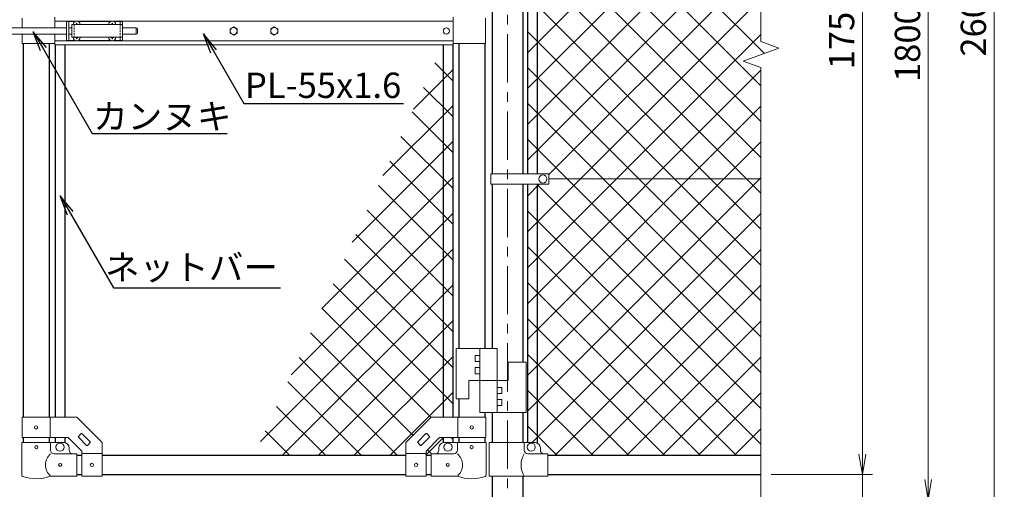
# Model space of a CAD drawing. Units: millimetres. Extents: x 0 to 8400, y 0 to 5940.
# Drawn here: x 1694 to 3636, y 2302 to 3229 of the extents above; entities that cross this region are included whole.
import ezdxf
from ezdxf import colors
from ezdxf.entities.mleader import LeaderData, LeaderLine
from ezdxf.enums import TextEntityAlignment as Align
from ezdxf.math import Vec2, Vec3

# ---------------------------------------------------------------- set-up
doc = ezdxf.new("R2010")
doc.units = ezdxf.units.MM
doc.header["$LTSCALE"] = 3
doc.header["$MEASUREMENT"] = 0
doc.linetypes.add('CENTER', pattern=[50.8, 31.75, -6.35, 6.35, -6.35])
doc.linetypes.add('DASHED2', pattern=[0.375, 0.25, -0.125])
doc.layers.get('Defpoints').update_dxf_attribs({"color": 8})
for name, color, linetype, lineweight in [('D-BMK', 2, 'CENTER', 13), ('D-STR-DIM', 7, 'Continuous', 13), ('D-STR-TXT', 7, 'Continuous', 13), ('D-STR2', 7, 'Continuous', 13), ('D-STR3', 3, 'Continuous', 13)]:
    doc.layers.add(name, color=color, linetype=linetype, lineweight=lineweight)
doc.layers.add('D-STR1', color=1, linetype='Continuous')
doc.styles.add('ゴシック', font='txt')
doc.dimstyles.new('STYLE', dxfattribs={"dimscale": 20, "dimtxt": 2.5, "dimasz": 2, "dimexe": 1, "dimexo": 1, "dimgap": 0.8, "dimtad": 1, "dimdsep": 46, "dimtxsty": 'ゴシック', "dimblk": 'OPEN', "dimcen": 1e-08, "dimclrd": 256, "dimclre": 256, "dimclrt": 256, "dimadec": 0, "dimazin": 2, "dimtfac": 1, "dimtmove": 2, "dimatfit": 3, "dimldrblk": 'OPEN', "dimfxl": 1, "dimtolj": 1, "dimtzin": 0, "dimlwd": -1, "dimlwe": -1, "dimarcsym": 0})

# ---------------------------------------------------------------- blocks, each defined once
blk = doc.blocks.new('_Open')
at = {"color": 0, "linetype": 'ByBlock', "lineweight": -2}
for p, q in [((-1, 0.167), (0, 0)), ((-1, -0.167), (0, 0)), ((0, 0), (-1, 0))]:
    blk.add_line(p, q, dxfattribs=at)
blk = doc.blocks.new('*D1')
at = {"layer": 'D-STR-DIM'}
for p, q in [((3175.7, 4081.4), (3375.7, 4081.4)), ((3355.7, 4041.4), (3355.7, 2371.4)), ((3175.7, 2331.4), (3375.7, 2331.4))]:
    blk.add_line(p, q, dxfattribs=at)
at = {"layer": 'Defpoints', "color": 0}
for p in [(3155.7, 4081.4), (3155.7, 2331.4), (3355.7, 2331.4)]:
    blk.add_point(p, dxfattribs=at)
at = {"layer": 'D-STR-DIM', "xscale": 40, "yscale": 40, "zscale": 40}
for p, rotation in [((3355.7, 4081.4), 90), ((3355.7, 2331.4), 270)]:
    blk.add_blockref('_Open', p, dxfattribs=dict(at, rotation=rotation))
at = {"layer": 'D-STR-DIM', "insert": (3314.7, 3206.4), "char_height": 50, "attachment_point": 5, "rotation": 90, "style": 'ゴシック'}
blk.add_mtext('\\A1;1750', dxfattribs=at)
blk = doc.blocks.new('*D2')
at = {"layer": 'D-STR-DIM'}
for p, q in [((3355.7, 2371.4), (3355.7, 2411.4)), ((3195.7, 2331.4), (3375.7, 2331.4)), ((3355.7, 2331.4), (3355.7, 2281.4)), ((2825.7, 2281.4), (3375.7, 2281.4)), ((3355.7, 2241.4), (3355.7, 2201.4))]:
    blk.add_line(p, q, dxfattribs=at)
at = {"layer": 'Defpoints', "color": 0}
for p in [(3175.7, 2331.4), (2805.7, 2281.4), (3355.7, 2281.4)]:
    blk.add_point(p, dxfattribs=at)
at = {"layer": 'D-STR-DIM', "xscale": 40, "yscale": 40, "zscale": 40}
for p, rotation in [((3355.7, 2331.4), 270), ((3355.7, 2281.4), 90)]:
    blk.add_blockref('_Open', p, dxfattribs=dict(at, rotation=rotation))
at = {"layer": 'D-STR-DIM', "insert": (3322, 2226.6), "char_height": 50, "attachment_point": 5, "rotation": 90, "style": 'ゴシック'}
blk.add_mtext('\\A1;50', dxfattribs=at)
blk = doc.blocks.new('*D3')
at = {"layer": 'D-STR-DIM'}
for p, q in [((3175.7, 4081.4), (3505.7, 4081.4)), ((3485.7, 4041.4), (3485.7, 2321.4)), ((2825.7, 2281.4), (3505.7, 2281.4))]:
    blk.add_line(p, q, dxfattribs=at)
at = {"layer": 'Defpoints', "color": 0}
for p in [(3155.7, 4081.4), (2805.7, 2281.4), (3485.7, 2281.4)]:
    blk.add_point(p, dxfattribs=at)
at = {"layer": 'D-STR-DIM', "xscale": 40, "yscale": 40, "zscale": 40}
for p, rotation in [((3485.7, 4081.4), 90), ((3485.7, 2281.4), 270)]:
    blk.add_blockref('_Open', p, dxfattribs=dict(at, rotation=rotation))
at = {"layer": 'D-STR-DIM', "insert": (3444.7, 3181.4), "char_height": 50, "attachment_point": 5, "rotation": 90, "style": 'ゴシック'}
blk.add_mtext('\\A1;1800', dxfattribs=at)
blk = doc.blocks.new('*D20')
at = {"layer": 'D-STR-DIM'}
for p, q in [((2727.1, 4531.4), (3635.7, 4531.4)), ((3615.7, 4491.4), (3615.7, 1971.4)), ((2705.9, 1931.4), (3635.7, 1931.4))]:
    blk.add_line(p, q, dxfattribs=at)
at = {"layer": 'Defpoints', "color": 0}
for p in [(2707.1, 4531.4), (2685.9, 1931.4), (3615.7, 1931.4)]:
    blk.add_point(p, dxfattribs=at)
at = {"layer": 'D-STR-DIM', "xscale": 40, "yscale": 40, "zscale": 40}
for p, rotation in [((3615.7, 4531.4), 90), ((3615.7, 1931.4), 270)]:
    blk.add_blockref('_Open', p, dxfattribs=dict(at, rotation=rotation))
at = {"layer": 'D-STR-DIM', "insert": (3574.7, 3231.4), "char_height": 50, "attachment_point": 5, "rotation": 90, "style": 'ゴシック'}
blk.add_mtext('\\A1;2600', dxfattribs=at)

msp = doc.modelspace()

# ---------------------------------------------------------------- linework, layer by layer
at = {"layer": 'D-BMK'}
msp.add_line((2655.678, 4571.524), (2655.678, 1901.367), dxfattribs=at)
at = {"layer": 'D-STR-DIM'}
for p, q in [((3155.678, 4571.524), (3155.678, 3185.594)), ((3190.917, 3172.767), (3155.678, 3185.594)), ((3120.439, 3147.115), (3190.917, 3172.767)), ((3155.678, 3134.29), (3120.439, 3147.115)), ((3155.678, 3134.29), (3155.678, 2174.062))]:
    msp.add_line(p, q, dxfattribs=at)
at = {"layer": 'D-STR1'}
for p, q in [((2625.428, 3487.868), (2625.428, 2924.867)), ((2685.928, 3487.868), (2685.928, 2924.867)), ((2695.178, 3487.868), (2695.178, 2924.867)), ((2714.178, 3487.868), (2714.178, 2924.867)), ((1700.928, 3181.367), (1700.928, 2444.368)), ((1751.728, 3181.367), (1751.728, 2444.368)), ((1763.828, 3178.867), (1763.828, 2444.368)), ((1782.828, 3178.867), (1782.828, 2444.368)), ((2529.028, 3178.867), (2529.028, 2444.368)), ((2548.028, 3178.867), (2548.028, 2444.368)), ((2560.128, 3181.367), (2560.128, 2579.768)), ((2610.928, 3181.367), (2610.928, 2579.768)), ((2625.428, 2903.868), (2625.428, 2579.768)), ((2685.928, 2903.868), (2685.928, 2552.768)), ((2695.178, 2903.868), (2695.178, 2394.367)), ((2714.178, 2903.868), (2714.178, 2393.735)), ((2560.128, 2480.768), (2560.128, 2444.368)), ((2610.928, 2453.768), (2610.928, 2444.368)), ((2625.428, 2453.768), (2625.428, 2394.367)), ((2685.928, 2453.768), (2685.928, 2394.367)), ((1700.928, 2404.368), (1700.928, 2394.367)), ((1751.728, 2404.368), (1751.728, 2394.367)), ((1763.828, 2404.368), (1763.828, 2394.367)), ((1782.828, 2404.368), (1782.828, 2394.254)), ((2529.028, 2404.368), (2529.028, 2394.254)), ((2548.028, 2404.368), (2548.028, 2394.367)), ((2560.128, 2404.368), (2560.128, 2394.367)), ((2610.928, 2404.368), (2610.928, 2394.367)), ((1806.328, 2369.367), (1816.328, 2369.367)), ((1856.328, 2369.367), (2455.528, 2369.367)), ((2495.528, 2369.367), (2505.528, 2369.367)), ((2735.678, 2369.367), (3155.678, 2369.367)), ((1806.328, 2331.367), (1816.328, 2331.367)), ((1856.328, 2331.367), (2455.528, 2331.367)), ((2495.528, 2331.367), (2505.528, 2331.367)), ((2735.678, 2331.367), (3155.678, 2331.367)), ((2625.428, 2328.367), (2625.428, 1931.367)), ((2685.928, 2328.367), (2685.928, 1931.367))]:
    msp.add_line(p, q, dxfattribs=at)
at = {"layer": 'D-STR2'}
for p, q in [((3162.275, 3162.342), (2695.178, 3629.439)), ((2695.178, 3163.372), (3155.678, 3623.872)), ((3155.678, 3098.228), (2695.178, 3558.728)), ((2695.178, 3092.661), (3155.678, 3553.161)), ((3155.678, 3027.518), (2695.178, 3488.018)), ((2695.178, 3021.951), (3155.678, 3482.451)), ((3155.678, 2956.807), (2695.178, 3417.307)), ((2695.178, 2951.24), (3155.678, 3411.74)), ((3155.678, 2886.096), (2695.707, 3346.067)), ((2737.674, 2923.025), (3155.678, 3341.029)), ((3155.678, 2815.386), (2695.178, 3275.886)), ((2695.178, 2809.818), (3155.678, 3270.318)), ((3155.678, 2744.675), (2695.178, 3205.175)), ((2695.178, 2739.108), (3155.678, 3199.608)), ((2548.028, 3129.489), (2470.641, 3052.102)), ((2512.733, 3143.49), (2548.028, 3108.195)), ((3155.678, 2673.964), (2695.178, 3134.464)), ((2695.178, 2668.397), (3155.678, 3128.897)), ((2490.435, 3095.077), (2548.028, 3037.484)), ((2548.028, 3058.779), (2410.262, 2921.012)), ((3155.678, 2603.254), (2695.178, 3063.754)), ((2695.178, 2597.686), (3155.678, 3058.186)), ((2468.136, 3046.665), (2548.028, 2966.773)), ((2445.838, 2998.253), (2548.028, 2896.063)), ((3155.678, 2532.543), (2695.178, 2993.043)), ((2548.028, 2988.068), (2349.883, 2789.923)), ((2695.178, 2526.976), (3155.678, 2987.476)), ((2423.54, 2949.84), (2548.028, 2825.352)), ((2548.028, 2917.357), (2289.504, 2658.833)), ((2695.178, 2456.265), (3155.678, 2916.765)), ((2401.241, 2901.428), (2548.028, 2754.641)), ((2695.178, 2880.529), (2718.517, 2903.868)), ((3155.678, 2461.832), (2713.642, 2903.868)), ((2547.25, 2845.869), (2229.125, 2527.743)), ((2378.943, 2853.016), (2548.028, 2683.931)), ((3155.678, 2391.122), (2695.178, 2851.622)), ((2702.985, 2393.362), (3155.678, 2846.054)), ((2356.645, 2804.603), (2548.028, 2613.22)), ((3106.722, 2369.367), (2695.178, 2780.911)), ((2548.028, 2775.936), (2168.746, 2396.654)), ((2749.702, 2369.367), (3155.678, 2775.344)), ((2334.346, 2756.191), (2548.028, 2542.509)), ((2548.028, 2705.225), (2212.17, 2369.367)), ((2312.048, 2707.779), (2548.028, 2471.799)), ((3036.011, 2369.367), (2695.178, 2710.2)), ((2820.412, 2369.367), (3155.678, 2704.633)), ((2289.75, 2659.366), (2505.138, 2443.978)), ((2548.028, 2634.514), (2282.881, 2369.367)), ((2965.3, 2369.367), (2695.178, 2639.49)), ((2891.123, 2369.367), (3155.678, 2633.922)), ((2267.451, 2610.954), (2469.783, 2408.622)), ((2548.028, 2563.804), (2353.592, 2369.367)), ((2894.59, 2369.367), (2695.178, 2568.779)), ((2961.834, 2369.367), (3155.678, 2563.212)), ((2245.153, 2562.542), (2438.327, 2369.367)), ((2222.854, 2514.129), (2367.617, 2369.367)), ((2548.028, 2493.093), (2424.302, 2369.367)), ((2823.879, 2369.367), (2695.178, 2498.068)), ((3032.544, 2369.367), (3155.678, 2492.501)), ((2200.556, 2465.717), (2296.906, 2369.367)), ((2753.168, 2369.367), (2695.178, 2427.358)), ((2178.258, 2417.305), (2226.195, 2369.367)), ((3103.255, 2369.367), (3155.678, 2421.79)), ((2530.013, 2404.368), (2495.013, 2369.367)), ((2544.748, 2404.368), (2548.028, 2401.088)), ((2498.067, 2380.338), (2506.038, 2372.367))]:
    msp.add_line(p, q, dxfattribs=at)
at = {"layer": 'D-STR3'}
for p, q in [((1698.828, 3231.367), (1698.828, 3212.867)), ((1763.428, 3233.867), (1763.428, 3212.867)), ((1763.428, 3225.867), (2548.428, 3225.867)), ((1786.328, 3225.367), (1786.328, 3187.367)), ((1786.328, 3225.367), (1803.73, 3225.367)), ((1790.828, 3225.367), (1790.828, 3187.367)), ((1808.926, 3225.367), (1873.73, 3225.367)), ((1878.926, 3225.367), (1896.328, 3225.367)), ((1891.828, 3225.367), (1891.828, 3218.867)), ((1896.328, 3225.367), (1896.328, 3218.867)), ((2548.428, 3233.867), (2548.428, 3178.867)), ((2612.528, 3231.367), (2612.528, 3181.367)), ((1657.978, 3212.867), (1786.328, 3212.867)), ((1790.828, 3212.867), (1796.828, 3212.867)), ((1796.828, 3218.867), (1796.828, 3193.867)), ((1796.828, 3218.867), (1896.828, 3218.867)), ((1804.475, 3219.285), (1803.178, 3219.262)), ((1803.178, 3219.262), (1803.178, 3218.867)), ((1805.933, 3222.017), (1805.91, 3220.72)), ((1805.933, 3222.017), (1806.723, 3222.017)), ((1806.723, 3222.017), (1806.746, 3220.72)), ((1808.181, 3219.285), (1809.478, 3219.262)), ((1809.478, 3219.262), (1809.478, 3218.867)), ((1874.475, 3219.285), (1873.178, 3219.262)), ((1873.178, 3219.262), (1873.178, 3218.867)), ((1875.933, 3222.017), (1875.91, 3220.72)), ((1875.933, 3222.017), (1876.723, 3222.017)), ((1876.723, 3222.017), (1876.746, 3220.72)), ((1878.181, 3219.285), (1879.478, 3219.262)), ((1879.478, 3219.262), (1879.478, 3218.867)), ((1896.828, 3218.867), (1896.828, 3193.867)), ((1896.828, 3212.867), (1923.328, 3212.867)), ((1923.328, 3212.867), (1923.328, 3199.867)), ((1926.328, 3209.867), (1926.328, 3202.867)), ((1657.978, 3199.867), (1786.328, 3199.867)), ((1698.828, 3199.867), (1698.828, 3181.367)), ((1763.428, 3199.867), (1763.428, 3178.867)), ((1763.428, 3186.867), (2548.428, 3186.867)), ((1786.328, 3187.367), (1803.73, 3187.367)), ((1790.828, 3199.867), (1796.828, 3199.867)), ((1796.828, 3193.867), (1896.828, 3193.867)), ((1803.178, 3193.472), (1803.178, 3193.867)), ((1804.475, 3193.45), (1803.178, 3193.472)), ((1805.933, 3190.717), (1805.91, 3192.014)), ((1805.933, 3190.717), (1806.723, 3190.717)), ((1806.723, 3190.717), (1806.746, 3192.014)), ((1808.181, 3193.45), (1809.478, 3193.472)), ((1808.926, 3187.367), (1873.73, 3187.367)), ((1809.478, 3193.472), (1809.478, 3193.867)), ((1873.178, 3193.472), (1873.178, 3193.867)), ((1874.475, 3193.45), (1873.178, 3193.472)), ((1875.933, 3190.717), (1875.91, 3192.014)), ((1875.933, 3190.717), (1876.723, 3190.717)), ((1876.723, 3190.717), (1876.746, 3192.014)), ((1878.181, 3193.45), (1879.478, 3193.472)), ((1878.926, 3187.367), (1896.328, 3187.367)), ((1879.478, 3193.472), (1879.478, 3193.867)), ((1891.828, 3193.867), (1891.828, 3187.367)), ((1896.328, 3193.867), (1896.328, 3187.367)), ((1896.828, 3199.867), (1923.328, 3199.867)), ((1763.428, 3181.367), (1698.828, 3181.367)), ((1763.428, 3178.867), (2548.428, 3178.867)), ((2548.428, 3181.367), (2612.528, 3181.367)), ((2622.878, 2903.868), (2622.878, 2924.867)), ((2737.674, 2924.867), (2622.878, 2924.867)), ((2737.674, 2903.868), (2737.674, 2924.867)), ((2737.674, 2914.367), (3155.678, 2914.367)), ((2737.674, 2903.868), (2622.878, 2903.868)), ((2635.428, 2579.768), (2554.428, 2579.768)), ((2554.428, 2579.768), (2554.428, 2480.768)), ((2591.928, 2566.268), (2591.928, 2554.268)), ((2601.428, 2566.268), (2591.928, 2566.268)), ((2601.428, 2579.768), (2601.428, 2453.768)), ((2635.428, 2579.768), (2635.428, 2453.768)), ((2601.428, 2554.268), (2591.928, 2554.268)), ((2692.428, 2552.768), (2657.428, 2552.768)), ((2657.428, 2552.768), (2657.428, 2516.768)), ((2692.428, 2552.768), (2692.428, 2453.768)), ((2591.928, 2542.268), (2591.928, 2530.268)), ((2601.428, 2542.268), (2591.928, 2542.268)), ((2601.428, 2530.268), (2591.928, 2530.268)), ((2657.428, 2516.768), (2579.428, 2516.768)), ((2579.428, 2516.768), (2579.428, 2480.768)), ((2635.428, 2503.268), (2644.928, 2503.268)), ((2635.428, 2491.268), (2644.928, 2491.268)), ((2644.928, 2491.268), (2644.928, 2503.268)), ((2579.428, 2480.768), (2554.428, 2480.768)), ((2635.428, 2479.268), (2644.928, 2479.268)), ((2635.428, 2467.268), (2644.928, 2467.268)), ((2644.928, 2467.268), (2644.928, 2479.268)), ((2692.428, 2453.768), (2601.428, 2453.768)), ((1698.628, 2444.368), (1806.328, 2444.368)), ((1698.628, 2404.368), (1698.628, 2444.368)), ((1754.028, 2404.368), (1754.028, 2444.368)), ((1806.328, 2444.368), (1856.328, 2394.368)), ((2505.528, 2444.368), (2455.528, 2394.368)), ((2613.228, 2444.368), (2505.528, 2444.368)), ((2557.828, 2404.368), (2557.828, 2444.368)), ((2613.228, 2404.368), (2613.228, 2444.368)), ((1809.661, 2406.378), (1815.318, 2412.035)), ((1816.732, 2412.035), (1832.995, 2395.771)), ((2495.124, 2412.035), (2478.861, 2395.771)), ((2502.195, 2406.378), (2496.538, 2412.035)), ((1697.778, 2394.367), (1754.878, 2394.367)), ((1697.778, 2394.367), (1697.778, 2330.675)), ((1698.628, 2404.368), (1789.76, 2404.368)), ((1754.878, 2394.367), (1754.878, 2379.367)), ((1754.878, 2394.367), (1781.328, 2394.367)), ((1789.76, 2404.368), (1816.328, 2377.799)), ((1809.661, 2404.964), (1825.924, 2388.7)), ((1827.339, 2388.7), (1832.995, 2394.357)), ((1856.328, 2328.118), (1856.328, 2394.368)), ((2455.528, 2328.118), (2455.528, 2394.368)), ((2484.517, 2388.7), (2478.861, 2394.357)), ((2502.195, 2404.964), (2485.932, 2388.7)), ((2522.096, 2404.368), (2495.528, 2377.799)), ((2613.228, 2404.368), (2522.096, 2404.368)), ((2556.978, 2394.367), (2530.528, 2394.367)), ((2614.078, 2394.367), (2556.978, 2394.367)), ((2556.978, 2394.367), (2556.978, 2379.367)), ((2614.078, 2394.367), (2614.078, 2330.675)), ((2619.978, 2394.367), (2710.678, 2394.367)), ((2619.978, 2394.367), (2619.978, 2328.367)), ((2689.078, 2394.367), (2689.078, 2379.367)), ((1806.328, 2372.367), (1761.878, 2372.367)), ((1791.328, 2379.367), (1791.328, 2384.367)), ((1806.328, 2328.367), (1806.328, 2372.367)), ((1816.328, 2328.118), (1816.328, 2377.799)), ((1816.328, 2372.618), (1856.328, 2372.618)), ((2495.528, 2372.618), (2455.528, 2372.618)), ((2495.528, 2328.118), (2495.528, 2377.799)), ((2505.528, 2372.367), (2549.978, 2372.367)), ((2505.528, 2328.367), (2505.528, 2372.367)), ((2520.528, 2379.367), (2520.528, 2384.367)), ((2696.078, 2372.367), (2735.678, 2372.367)), ((2720.678, 2384.367), (2720.678, 2379.367)), ((2735.678, 2372.367), (2735.678, 2328.367)), ((1806.328, 2328.367), (1754.878, 2328.367)), ((1816.328, 2328.118), (1856.328, 2328.118)), ((2495.528, 2328.118), (2455.528, 2328.118)), ((2505.528, 2328.367), (2556.978, 2328.367)), ((2619.978, 2328.367), (2735.678, 2328.367))]:
    msp.add_line(p, q, dxfattribs=at)
at = {"layer": 'D-STR3', "linetype": 'DASHED2', "ltscale": 5}
for p, q in [((1801.328, 3218.867), (1801.328, 3193.867)), ((1892.328, 3218.867), (1892.328, 3193.867))]:
    msp.add_line(p, q, dxfattribs=at)
at = {"layer": 'D-STR3'}
for points in [[(2115.928, 3214.467), (2108.913, 3210.417), (2108.913, 3202.317), (2115.928, 3198.267), (2122.943, 3202.317), (2122.943, 3210.417)], [(2195.928, 3214.467), (2188.913, 3210.417), (2188.913, 3202.317), (2195.928, 3198.267), (2202.943, 3202.317), (2202.943, 3210.417)]]:
    msp.add_lwpolyline(points, close=True, dxfattribs=at)
for centre, radius in [((2115.928, 3206.367), 7.034), ((2195.928, 3206.367), 7.034), ((2535.528, 3206.367), 6), ((2725.675, 2914.368), 8), ((1726.328, 2424.368), 3.25), ((2585.528, 2424.368), 3.25), ((1773.328, 2385.367), 8), ((2538.528, 2385.367), 8), ((2702.678, 2385.367), 8), ((1726.728, 2385.368), 3), ((2585.128, 2385.368), 3), ((1773.728, 2350.368), 3), ((1836.328, 2350.368), 3.25), ((2475.528, 2350.368), 3.25), ((2538.128, 2350.368), 3)]:
    msp.add_circle(centre, radius, dxfattribs=at)
for centre, radius, start, end in [((1806.328, 3218.867), 7, 0, 180), ((1876.328, 3218.867), 7, 0, 180), ((1804.423, 3220.772), 1.488, 270, 0), ((1808.233, 3220.772), 1.488, 180, 270), ((1874.423, 3220.772), 1.488, 270, 0), ((1878.233, 3220.772), 1.488, 180, 270), ((1923.328, 3209.867), 3, 0, 90), ((1806.328, 3193.867), 7, 180, 0), ((1804.423, 3191.962), 1.488, 0, 90), ((1808.233, 3191.962), 1.488, 90, 180), ((1876.328, 3193.867), 7, 180, 0), ((1874.423, 3191.962), 1.488, 0, 90), ((1878.233, 3191.962), 1.488, 90, 180), ((1923.328, 3202.867), 3, 270, 0), ((1816.025, 2411.328), 1, 45, 135), ((2495.831, 2411.328), 1, 45, 135), ((1781.328, 2384.367), 10, 0, 90), ((1810.368, 2405.671), 1, 135, 225), ((1826.632, 2389.407), 1, 225, 315), ((1832.288, 2395.064), 1, 315, 45), ((2479.568, 2395.064), 1, 135, 225), ((2485.225, 2389.407), 1, 225, 315), ((2501.488, 2405.671), 1, 315, 45), ((2530.528, 2384.367), 10, 90, 180), ((2710.678, 2384.367), 10, 0, 90), ((1773.074, 2350.367), 28.55, 129.594185, 230.405815), ((1761.878, 2379.367), 7, 180, 270), ((1798.328, 2379.367), 7, 180, 270), ((2513.528, 2379.367), 7, 270, 0), ((2549.978, 2379.367), 7, 270, 0), ((2538.782, 2350.367), 28.55, 309.594185, 50.405815), ((2723.294, 2350.367), 40.678, 147.259645, 212.740355), ((2696.078, 2379.367), 7, 180, 270), ((2727.678, 2379.367), 7, 180, 270), ((1701.078, 2330.675), 3.3, 180, 250.779489), ((2610.778, 2330.675), 3.3, 289.220511, 0), ((1726.328, 2403.1), 80, 250.779489, 290.908403), ((2585.528, 2403.1), 80, 249.091597, 289.220511)]:
    msp.add_arc(centre, radius, start, end, dxfattribs=at)

# ---------------------------------------------------------------- texts
at = {"layer": 'D-STR-TXT', "style": 'ゴシック'}
for s, p in [('PL-55x1.6', (2292.282, 3092.724)), ('カンヌキ', (1975.012, 3031.367)), ('ネットバー', (2032.636, 2733.716))]:
    msp.add_text(s, height=50, dxfattribs=at).set_placement(p, align=Align.MIDDLE)

# ---------------------------------------------------------------- dimensions: what is measured, and where the dimension line sits
at = {"layer": 'D-STR-DIM'}
for base, p1, p2, picture, middle in [((3615.678, 1931.367), (2707.128, 4531.367), (2685.928, 1931.367), '*D20', (3574.678, 3231.367)), ((3485.678, 2281.367), (3155.678, 4081.367), (2805.678, 2281.367), '*D3', (3444.678, 3181.367)), ((3355.678, 2331.367), (3155.678, 4081.367), (3155.678, 2331.367), '*D1', (3314.678, 3206.367))]:
    dim = msp.add_linear_dim(base=base, p1=p1, p2=p2, angle=90, dimstyle='STYLE', dxfattribs=at)
    dim.commit()
    dim.dimension.update_dxf_attribs({"geometry": picture, "text_midpoint": middle})
dim = msp.add_linear_dim(base=(3355.678, 2281.367), p1=(3175.678, 2331.367), p2=(2805.678, 2281.367), angle=90, dimstyle='STYLE', dxfattribs=at)
dim.commit()
dim.dimension.update_dxf_attribs({"geometry": '*D2', "text_midpoint": (3321.957, 2226.619), "dimtype": 160})

# ---------------------------------------------------------------- leaders
ml = msp.add_multileader_mtext('Standard')
ml.set_content('', color=256)
ml.set_leader_properties()
ml.set_arrow_properties(name='OPEN')
ml.build(insert=Vec2(0, 0))
ml.multileader.update_dxf_attribs({"text_right_attachment_type": 6, "dogleg_length": 0.36, "arrow_head_size": 40, "scale": 20})
ctx = ml.context
ctx.base_point, ctx.scale, ctx.char_height, ctx.arrow_head_size, ctx.landing_gap_size, ctx.plane_origin = Vec3(2102.738, 3003.898), 20, 3.6, 40, 1.8, Vec3(1720.717, 3204.878)
ctx.right_attachment = 6
notes = []
notes.append((ctx, [(0, (1, 1, 0), (2095.538, 3003.898), (1, 0), 7.2, [(0, [(1720.717, 3204.878), (1836.754, 3003.898)], 0, [])])]))
ctx.mtext.insert, ctx.mtext.flow_direction = Vec3(2104.538, 3005.698), 5
ml = msp.add_multileader_mtext('Standard')
ml.set_content('', color=256)
ml.set_leader_properties()
ml.set_arrow_properties(name='OPEN')
ml.build(insert=Vec2(0, 0))
ml.multileader.update_dxf_attribs({"text_right_attachment_type": 6, "dogleg_length": 0.36, "arrow_head_size": 40, "scale": 20})
ctx = ml.context
ctx.base_point, ctx.scale, ctx.char_height, ctx.arrow_head_size, ctx.landing_gap_size, ctx.plane_origin = Vec3(2450.967, 3063.196), 20, 3.6, 40, 1.8, Vec3(2056.452, 3200.704)
ctx.right_attachment = 6
notes.append((ctx, [(0, (1, 1, 0), (2443.767, 3063.196), (1, 0), 7.2, [(0, [(2056.452, 3200.704), (2135.842, 3063.196)], 0, [])])]))
ctx.mtext.insert, ctx.mtext.flow_direction = Vec3(2452.767, 3064.996), 5
ml = msp.add_multileader_mtext('Standard')
ml.set_content('', color=256)
ml.set_leader_properties()
ml.set_arrow_properties(name='OPEN')
ml.build(insert=Vec2(0, 0))
ml.multileader.update_dxf_attribs({"text_right_attachment_type": 6, "dogleg_length": 0.36, "arrow_head_size": 40, "scale": 20})
ctx = ml.context
ctx.base_point, ctx.scale, ctx.char_height, ctx.arrow_head_size, ctx.landing_gap_size, ctx.plane_origin = Vec3(2208.036, 2699.502), 20, 3.6, 40, 1.8, Vec3(1773.781, 2881.272)
ctx.right_attachment = 6
notes.append((ctx, [(0, (1, 1, 0), (2200.836, 2699.502), (1, 0), 7.2, [(0, [(1773.781, 2881.272), (1878.726, 2699.502)], 0, [])])]))
ctx.mtext.insert, ctx.mtext.flow_direction = Vec3(2209.836, 2701.302), 5
for ctx, leaders in notes:
    for number, flags, end, landing, length, lines in leaders:
        leader = LeaderData()
        leader.index, (leader.has_last_leader_line, leader.has_dogleg_vector, leader.attachment_direction) = number, flags
        leader.last_leader_point, leader.dogleg_vector, leader.dogleg_length = Vec3(end), Vec3(landing), length
        for number, points, colour, breaks in lines:
            line = LeaderLine()
            line.index, line.vertices, line.color, line.breaks = number, Vec3.list(points), colors.encode_raw_color(colour), breaks
            leader.lines.append(line)
        ctx.leaders.append(leader)

doc.saveas('drawing.dxf')
